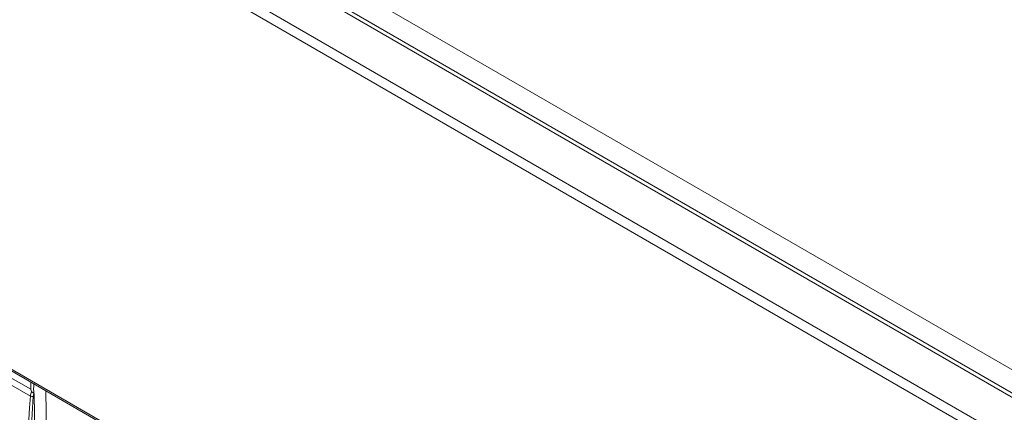
# Model space of a CAD drawing. Units: millimetres. Extents: x 261 to 7383, y -157 to 2824.
# Drawn here: x 5180 to 5300, y 420 to 468 of the extents above; entities that cross this region are included whole.
import ezdxf

# ---------------------------------------------------------------- set-up
doc = ezdxf.new("R2010")
doc.units = ezdxf.units.MM

msp = doc.modelspace()

# ---------------------------------------------------------------- linework, layer by layer
at = {"color": 8, "linetype": 'Continuous', "lineweight": 15, "ltscale": 10}
for p, q in [((5479.37, 251.73), (4190.7, 995.67)), ((5183.47, 422.35), (5183.87, 395.87))]:
    msp.add_line(p, q, dxfattribs=at)
at = {"color": 7, "linetype": 'Continuous', "lineweight": 15, "ltscale": 10}
for p, q in [((4190.8, 995.41), (5479.36, 251.53)), ((5206.09, 479.81), (5349.77, 396.86)), ((5347.31, 394.93), (5203.62, 477.87)), ((5347.94, 395.07), (5204.26, 478.02)), ((5199.86, 474.78), (5343.55, 391.83)), ((5343, 390.84), (5199.32, 473.78)), ((5181.6, 421.7), (5177.61, 424)), ((5178.09, 424.58), (5181.64, 422.53)), ((5182.05, 421.95), (5182.63, 396.54))]:
    msp.add_line(p, q, dxfattribs=at)
at = {"color": 7, "linetype": 'Continuous', "lineweight": 15, "ltscale": 100}
msp.add_arc((5181.79, 422.08), 0.428, 243.0271, 291.7533, dxfattribs=at)
for centre, major_axis, ratio, start_param, end_param in [((5186.88, 425.3), (3.94, 5.46), 0.63403, 2.322083, 2.478015), ((5886.73, 750.6), (486.62, 873.7), 0.587365, 2.252848, 2.279733), ((5886.9, 750.5), (486.49, 873.49), 0.587367, 2.252845, 2.279731), ((5182.3, 422.03), (0.49, 0.872), 0.584888, 1.64925, 2.255163), ((5182.48, 421.93), (0.365, 0.655), 0.587367, 1.755932, 2.252845)]:
    msp.add_ellipse(centre, major_axis=major_axis, ratio=ratio, start_param=start_param, end_param=end_param, dxfattribs=at)
at = {"color": 7, "linetype": 'Continuous', "lineweight": 15, "ltscale": 10}
for points, knots in [([(5181.75, 422.25), (5181.72, 422.34), (5181.68, 422.43), (5181.64, 422.52), (5181.64, 422.53), (5181.64, 422.53)], [0, 0, 0, 0, 0.910212, 0.977612, 1, 1, 1, 1]), ([(5182.04, 423.18), (5182.01, 422.93), (5181.97, 422.51), (5182.03, 422.12), (5182.05, 421.95)], [0, 0, 0, 0, 0.582218, 1, 1, 1, 1]), ([(5182.03, 422.02), (5182.03, 422.03), (5182.01, 422.05), (5181.98, 422.08), (5181.91, 422.12), (5181.84, 422.16), (5181.79, 422.2), (5181.77, 422.23), (5181.75, 422.25)], [0, 0, 0, 0, 0.06722, 0.272787, 0.482393, 0.667223, 0.833044, 1, 1, 1, 1]), ([(5182.05, 421.95), (5182.05, 421.97), (5182.05, 422), (5182.04, 422.02), (5182.03, 422.02)], [0, 0, 0, 0, 0.683566, 1, 1, 1, 1])]:
    msp.add_open_spline(points, degree=3, knots=knots, dxfattribs=at)

doc.saveas('drawing.dxf')
